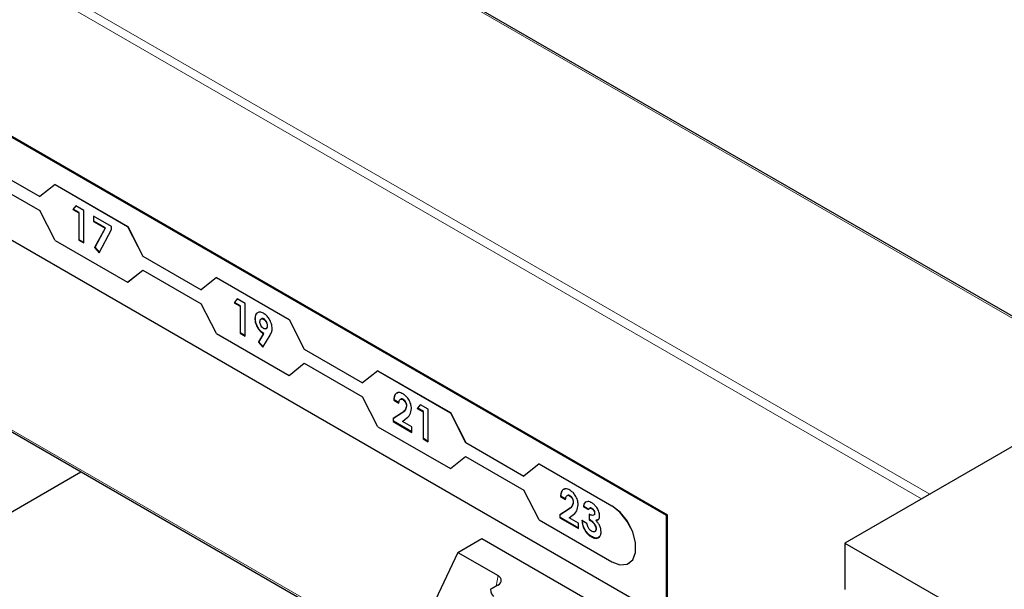
# Model space of a CAD drawing. Units: millimetres. Extents: x 0 to 210, y 0 to 297.
# Drawn here: x 173 to 176, y 146 to 148 of the extents above; entities that cross this region are included whole.
import ezdxf

# ---------------------------------------------------------------- set-up
doc = ezdxf.new("R2010")
doc.units = ezdxf.units.MM

msp = doc.modelspace()

# ---------------------------------------------------------------- linework, layer by layer
at = {"color": 8, "linetype": 'Continuous', "lineweight": 18}
for p, q in [((176.73785, 147.04064), (152.27198, 161.16449)), ((151.59316, 160.77261), (176.05903, 146.64877)), ((176.03074, 146.63244), (151.57902, 160.74812)), ((168.78292, 149.21609), (173.90919, 146.25676)), ((174.2071, 146.93273), (174.20852, 146.93355)), ((174.94437, 146.60768), (174.94465, 146.60784)), ((174.79173, 146.59523), (174.79315, 146.59605)), ((174.53948, 146.32651), (174.54585, 146.36284))]:
    msp.add_line(p, q, dxfattribs=at)
at = {"color": 7, "linetype": 'Continuous', "lineweight": 25}
for p, q in [((176.74371, 147.04402), (152.28198, 161.16548)), ((175.13699, 146.57355), (167.78308, 150.81887)), ((175.13981, 146.57518), (167.7859, 150.8205)), ((167.78308, 150.45959), (175.13699, 146.21427)), ((168.78468, 149.20831), (173.90361, 146.25322)), ((172.73503, 147.80961), (172.93936, 147.69166)), ((172.73531, 147.80978), (172.93959, 147.69185)), ((172.73503, 147.76062), (172.93936, 147.64266)), ((172.99276, 147.73432), (172.93936, 147.69166)), ((172.99276, 147.73432), (172.99304, 147.73448)), ((172.99276, 147.73432), (173.24731, 147.58737)), ((172.99304, 147.73448), (173.2476, 147.58753)), ((172.99276, 147.53835), (172.93936, 147.64266)), ((173.06592, 147.65942), (173.05531, 147.64649)), ((173.05531, 147.64649), (173.05672, 147.64731)), ((173.05531, 147.64649), (173.07561, 147.63477)), ((173.05672, 147.64731), (173.06642, 147.65913)), ((173.07703, 147.63559), (173.05672, 147.64731)), ((173.09338, 147.64357), (173.06592, 147.65942)), ((173.07561, 147.63477), (173.07703, 147.63559)), ((173.07561, 147.63477), (173.07561, 147.53951)), ((173.07703, 147.54032), (173.07703, 147.63559)), ((173.09338, 147.52925), (173.09338, 147.64357)), ((173.19111, 147.58715), (173.12765, 147.62378)), ((173.12765, 147.62378), (173.12765, 147.60473)), ((173.12765, 147.60473), (173.12906, 147.60555)), ((173.12765, 147.60473), (173.16818, 147.58133)), ((173.12906, 147.60555), (173.12906, 147.62297)), ((173.1696, 147.58215), (173.12906, 147.60555)), ((173.16818, 147.58133), (173.1317, 147.51336)), ((173.13311, 147.51418), (173.1696, 147.58215)), ((173.14744, 147.49511), (173.19111, 147.5765)), ((173.16818, 147.58133), (173.1696, 147.58215)), ((173.19111, 147.5765), (173.19111, 147.58715)), ((173.24731, 147.58737), (173.2476, 147.58753)), ((173.24731, 147.58737), (173.30071, 147.48305)), ((173.2476, 147.58753), (173.301, 147.48321)), ((172.99276, 147.53835), (173.24731, 147.3914)), ((173.07561, 147.53951), (173.07703, 147.54032)), ((173.07561, 147.53951), (173.09338, 147.52925)), ((173.09338, 147.53088), (173.07703, 147.54032)), ((173.1317, 147.51336), (173.13311, 147.51418)), ((173.1317, 147.51336), (173.14744, 147.49511)), ((173.14825, 147.49663), (173.13311, 147.51418)), ((173.30071, 147.48305), (173.301, 147.48321)), ((173.30071, 147.48305), (173.50504, 147.36509)), ((173.301, 147.48321), (173.50528, 147.36528)), ((173.24731, 147.3914), (173.30071, 147.43406)), ((173.2476, 147.39156), (173.30076, 147.43403)), ((173.30071, 147.43406), (173.50504, 147.3161)), ((173.55844, 147.40776), (173.50504, 147.36509)), ((173.55844, 147.40776), (173.55872, 147.40792)), ((173.55844, 147.40776), (173.813, 147.2608)), ((173.55872, 147.40792), (173.81328, 147.26097)), ((173.24731, 147.3914), (173.2476, 147.39156)), ((173.6316, 147.33286), (173.62099, 147.31993)), ((173.62241, 147.32075), (173.63211, 147.33257)), ((173.65907, 147.317), (173.6316, 147.33286)), ((173.55844, 147.21179), (173.50504, 147.3161)), ((173.62099, 147.31993), (173.62241, 147.32075)), ((173.62099, 147.31993), (173.6413, 147.30821)), ((173.64271, 147.30902), (173.62241, 147.32075)), ((173.6413, 147.30821), (173.64271, 147.30902)), ((173.6413, 147.30821), (173.6413, 147.21295)), ((173.64271, 147.21376), (173.64271, 147.30902)), ((173.65907, 147.20269), (173.65907, 147.317)), ((173.69334, 147.26452), (173.69475, 147.26534)), ((173.71684, 147.26368), (173.71507, 147.26266)), ((173.72397, 147.26195), (173.72539, 147.26276)), ((173.813, 147.2608), (173.81328, 147.26097)), ((173.813, 147.2608), (173.8664, 147.15649)), ((173.81328, 147.26097), (173.86668, 147.15665)), ((173.73228, 147.22875), (173.73405, 147.22977)), ((173.73649, 147.23844), (173.7379, 147.23926)), ((173.55844, 147.21179), (173.813, 147.06483)), ((173.6413, 147.21295), (173.64271, 147.21376)), ((173.6413, 147.21295), (173.65907, 147.20269)), ((173.65907, 147.20432), (173.64271, 147.21376)), ((173.72316, 147.21112), (173.70591, 147.18188)), ((173.70732, 147.18269), (173.72457, 147.21194)), ((173.72165, 147.16363), (173.7468, 147.20625)), ((173.72316, 147.21112), (173.72457, 147.21194)), ((173.70591, 147.18188), (173.70732, 147.18269)), ((173.70591, 147.18188), (173.72165, 147.16363)), ((173.72251, 147.16508), (173.70732, 147.18269)), ((173.8664, 147.15649), (173.86668, 147.15665)), ((173.8664, 147.15649), (174.07073, 147.03853)), ((173.86668, 147.15665), (174.07096, 147.03872)), ((176.89344, 147.13046), (175.76207, 146.47733)), ((173.813, 147.06483), (173.8664, 147.10749)), ((173.81328, 147.065), (173.86645, 147.10747)), ((173.8664, 147.10749), (174.07073, 146.98954)), ((173.813, 147.06483), (173.81328, 147.065)), ((174.12413, 147.08119), (174.07073, 147.03853)), ((174.12413, 147.08119), (174.12441, 147.08136)), ((174.12413, 147.08119), (174.37868, 146.93424)), ((174.12441, 147.08136), (174.37897, 146.9344)), ((174.12413, 146.88522), (174.07073, 146.98954)), ((174.18033, 146.97798), (174.18175, 146.97879)), ((174.19951, 146.96854), (174.18175, 146.97879)), ((174.2118, 146.98033), (174.21322, 146.98114)), ((174.18033, 146.97798), (174.1981, 146.96772)), ((174.22475, 146.95765), (174.22617, 146.95846)), ((174.27344, 146.96234), (174.26283, 146.94941)), ((174.26283, 146.94941), (174.26424, 146.95022)), ((174.26283, 146.94941), (174.28313, 146.93768)), ((174.26424, 146.95022), (174.27394, 146.96204)), ((174.28455, 146.9385), (174.26424, 146.95022)), ((174.3009, 146.94648), (174.27344, 146.96234)), ((174.3009, 146.83216), (174.3009, 146.94648)), ((174.2071, 146.93273), (174.17779, 146.91363)), ((174.17779, 146.91363), (174.17921, 146.91445)), ((174.17779, 146.91363), (174.17779, 146.90323)), ((174.17921, 146.91445), (174.20852, 146.93355)), ((174.17921, 146.90405), (174.17921, 146.91445)), ((174.21048, 146.90342), (174.22081, 146.91113)), ((174.28313, 146.93768), (174.28455, 146.9385)), ((174.28313, 146.93768), (174.28313, 146.84242)), ((174.28455, 146.84324), (174.28455, 146.9385)), ((174.37868, 146.93424), (174.37897, 146.9344)), ((174.37868, 146.93424), (174.43208, 146.82992)), ((174.37897, 146.9344), (174.43237, 146.83009)), ((174.12413, 146.88522), (174.37868, 146.73827)), ((174.17779, 146.90323), (174.17921, 146.90405)), ((174.17779, 146.90323), (174.24379, 146.86513)), ((174.24379, 146.86677), (174.17921, 146.90405)), ((174.24379, 146.88419), (174.21048, 146.90342)), ((174.24379, 146.86513), (174.24379, 146.88419)), ((174.28313, 146.84242), (174.28455, 146.84324)), ((174.28313, 146.84242), (174.3009, 146.83216)), ((174.3009, 146.8338), (174.28455, 146.84324)), ((174.43208, 146.82992), (174.43237, 146.83009)), ((174.43208, 146.82992), (174.63641, 146.71197)), ((174.43237, 146.83009), (174.63665, 146.71216)), ((174.37868, 146.73827), (174.43208, 146.78093)), ((174.37897, 146.73843), (174.43213, 146.7809)), ((174.43208, 146.78093), (174.63641, 146.66298)), ((174.37868, 146.73827), (174.37897, 146.73843)), ((174.68981, 146.75463), (174.63641, 146.71197)), ((174.68981, 146.75463), (174.69009, 146.75479)), ((174.68981, 146.75463), (174.94437, 146.60768)), ((174.69009, 146.75479), (174.94465, 146.60784)), ((169.92624, 144.9038), (173.08368, 146.72655)), ((174.68981, 146.55866), (174.63641, 146.66298)), ((174.76496, 146.64048), (174.76637, 146.6413)), ((174.76496, 146.64048), (174.78273, 146.63022)), ((174.78414, 146.63104), (174.76637, 146.6413)), ((174.79643, 146.64283), (174.79785, 146.64365)), ((174.80938, 146.62015), (174.8108, 146.62097)), ((174.84492, 146.60458), (174.84633, 146.6054)), ((174.84492, 146.60458), (174.86269, 146.59432)), ((174.8641, 146.59514), (174.84633, 146.6054)), ((174.85251, 146.62035), (174.85393, 146.62116)), ((174.86741, 146.59955), (174.86564, 146.59853)), ((174.79173, 146.59523), (174.76242, 146.57613)), ((174.76242, 146.57613), (174.76384, 146.57695)), ((174.76242, 146.57613), (174.76242, 146.56573)), ((174.76242, 146.56573), (174.76384, 146.56655)), ((174.76242, 146.56573), (174.82842, 146.52764)), ((174.76384, 146.57695), (174.79315, 146.59605)), ((174.76384, 146.56655), (174.76384, 146.57695)), ((174.82842, 146.52927), (174.76384, 146.56655)), ((174.7951, 146.56592), (174.80543, 146.57363)), ((174.82842, 146.54669), (174.7951, 146.56592)), ((174.86522, 146.5782), (174.86522, 146.55915)), ((174.86664, 146.55997), (174.86664, 146.57902)), ((174.87427, 146.5979), (174.87568, 146.59871)), ((174.88426, 146.58136), (174.88568, 146.58218)), ((175.13699, 146.57355), (175.13981, 146.57518)), ((175.13699, 146.21427), (175.13699, 146.57355)), ((175.13981, 146.2159), (175.13981, 146.57518)), ((174.68981, 146.55866), (174.94437, 146.41171)), ((174.82842, 146.52764), (174.82842, 146.54669)), ((174.85761, 146.54596), (174.83984, 146.55622)), ((174.86522, 146.55915), (174.86664, 146.55997)), ((174.88878, 146.55611), (174.8902, 146.55692)), ((174.89808, 146.55983), (174.8902, 146.55692)), ((174.87278, 146.4991), (174.87419, 146.49991)), ((174.88934, 146.52675), (174.89075, 146.52756)), ((174.40442, 146.44448), (174.48928, 146.49347)), ((174.48928, 146.49347), (175.11153, 146.13425)), ((175.76207, 146.47733), (176.32775, 146.15077)), ((175.76207, 146.47733), (175.76207, 146.31403)), ((174.40442, 146.44448), (174.24676, 146.11069)), ((174.40442, 146.44448), (174.54585, 146.36284)), ((175.00437, 146.40576), (175.00465, 146.40593)), ((174.54514, 146.32978), (174.52519, 146.31826))]:
    msp.add_line(p, q, dxfattribs=at)
at = {"color": 7, "linetype": 'Continuous', "lineweight": 25, "flags": 128}
for points in [[(174.94437, 146.41171), (174.97339, 146.40086), (174.99891, 146.40314), (175.01786, 146.41828), (175.02793, 146.44444), (175.02793, 146.47847), (175.01786, 146.51626), (174.99891, 146.55326), (174.97339, 146.58501), (174.94437, 146.60768)], [(175.00465, 146.40593), (175.01814, 146.41844), (175.02822, 146.4446), (175.02822, 146.47863), (175.01814, 146.51642), (174.9992, 146.55343), (174.97367, 146.58518), (174.94465, 146.60784)]]:
    msp.add_lwpolyline(points, dxfattribs=at)
at = {"color": 7, "linetype": 'Continuous', "lineweight": 25}
msp.add_arc((174.57898, 146.22498), 0.10768, 119.97001, 123.29144, dxfattribs=at)
for centre, major_axis, ratio, start_param, end_param in [((174.51685, 146.3461), (0.0405, 0.00087), 0.5769361, 5.4731161, 7.0439124), ((174.57323, 146.36154), (0.0431, 0.07127), 0.4412967, 2.5146891, 3.1505733)]:
    msp.add_ellipse(centre, major_axis=major_axis, ratio=ratio, start_param=start_param, end_param=end_param, dxfattribs=at)
for points, knots in [([(173.72364, 147.28266), (173.71912, 147.28463), (173.7101, 147.28858), (173.7002, 147.28452), (173.69421, 147.2763), (173.69363, 147.26845), (173.69334, 147.26452)], [0, 0, 0, 0, 0.2794454, 0.5592199, 0.779506, 1, 1, 1, 1]), ([(173.69334, 147.26452), (173.69379, 147.25903), (173.69469, 147.24806), (173.7026, 147.2316), (173.7125, 147.21841), (173.71961, 147.21355), (173.72316, 147.21112)], [0, 0, 0, 0, 0.2799379, 0.55953295, 0.77972026, 1, 1, 1, 1]), ([(173.69475, 147.26534), (173.69503, 147.27054), (173.69544, 147.27806), (173.69975, 147.28128), (173.70107, 147.28226)], [0, 0, 0, 0, 0.6927564, 1, 1, 1, 1]), ([(173.72457, 147.21194), (173.72006, 147.2152), (173.71101, 147.22173), (173.70124, 147.23741), (173.69556, 147.25257), (173.69502, 147.26108), (173.69475, 147.26534)], [0, 0, 0, 0, 0.2793453, 0.5590754, 0.779397, 1, 1, 1, 1]), ([(173.7111, 147.25316), (173.71129, 147.25536), (173.71166, 147.25974), (173.71501, 147.26312), (173.71929, 147.26409), (173.72241, 147.26266), (173.72397, 147.26195)], [0, 0, 0, 0, 0.28009657, 0.55971914, 0.77985676, 1, 1, 1, 1]), ([(173.72539, 147.26276), (173.72335, 147.26369), (173.72002, 147.26521), (173.71774, 147.26378), (173.71685, 147.26322)], [0, 0, 0, 0, 0.6102359, 1, 1, 1, 1]), ([(173.75426, 147.22919), (173.75368, 147.23475), (173.75253, 147.24587), (173.74435, 147.2623), (173.73435, 147.27543), (173.72721, 147.28025), (173.72364, 147.28266)], [0, 0, 0, 0, 0.2795199, 0.559509, 0.7796183, 1, 1, 1, 1]), ([(173.72397, 147.26195), (173.72593, 147.26046), (173.72984, 147.25749), (173.73385, 147.25052), (173.73618, 147.24396), (173.73639, 147.24028), (173.73649, 147.23844)], [0, 0, 0, 0, 0.2788372, 0.5587458, 0.7792307, 1, 1, 1, 1]), ([(173.7379, 147.23926), (173.73773, 147.24163), (173.73738, 147.24637), (173.73413, 147.25352), (173.73001, 147.25947), (173.72693, 147.26167), (173.72539, 147.26276)], [0, 0, 0, 0, 0.2801214, 0.559899, 0.7800767, 1, 1, 1, 1]), ([(173.72403, 147.22967), (173.72204, 147.2311), (173.71806, 147.23395), (173.71381, 147.24091), (173.71145, 147.24756), (173.71122, 147.2513), (173.7111, 147.25316)], [0, 0, 0, 0, 0.2794082, 0.5588639, 0.779354, 1, 1, 1, 1]), ([(173.73649, 147.23844), (173.73631, 147.23629), (173.73597, 147.232), (173.73279, 147.22855), (173.72863, 147.22753), (173.72557, 147.22896), (173.72403, 147.22967)], [0, 0, 0, 0, 0.2800426, 0.5596506, 0.7797964, 1, 1, 1, 1]), ([(173.73367, 147.23005), (173.73425, 147.23025), (173.73602, 147.23088), (173.73755, 147.23423), (173.73778, 147.23758), (173.7379, 147.23926)], [0, 0, 0, 0, 0.1964487, 0.5981117, 1, 1, 1, 1]), ([(173.7468, 147.20625), (173.74803, 147.20848), (173.75006, 147.21216), (173.75257, 147.21764), (173.75397, 147.22301), (173.75416, 147.22713), (173.75426, 147.22919)], [0, 0, 0, 0, 0.3401411, 0.5602082, 0.7801192, 1, 1, 1, 1]), ([(174.21282, 147.00026), (174.20775, 147.00252), (174.19764, 147.00702), (174.18683, 147.00163), (174.18145, 146.991), (174.18071, 146.98232), (174.18033, 146.97798)], [0, 0, 0, 0, 0.2793462, 0.5584484, 0.7789664, 1, 1, 1, 1]), ([(174.18175, 146.97879), (174.18232, 146.98419), (174.18348, 146.99494), (174.18939, 147.00401), (174.19496, 147.00448), (174.19617, 147.00458)], [0, 0, 0, 0, 0.4398889, 0.8776656, 1, 1, 1, 1]), ([(174.1981, 146.96772), (174.19829, 146.97031), (174.19867, 146.97547), (174.20164, 146.98058), (174.20627, 146.98273), (174.20996, 146.98113), (174.2118, 146.98033)], [0, 0, 0, 0, 0.2809696, 0.5607624, 0.7805769, 1, 1, 1, 1]), ([(174.21322, 146.98114), (174.21081, 146.98216), (174.20691, 146.9838), (174.20466, 146.9815), (174.2038, 146.98063)], [0, 0, 0, 0, 0.6185903, 1, 1, 1, 1]), ([(174.2118, 146.98033), (174.21375, 146.97898), (174.21764, 146.97629), (174.22198, 146.96964), (174.22442, 146.96312), (174.22464, 146.95947), (174.22475, 146.95765)], [0, 0, 0, 0, 0.27979969, 0.5592404, 0.77956271, 1, 1, 1, 1]), ([(174.24252, 146.94883), (174.2419, 146.95421), (174.24067, 146.96496), (174.23308, 146.98096), (174.22315, 146.99338), (174.21626, 146.99797), (174.21282, 147.00026)], [0, 0, 0, 0, 0.2795767, 0.5593095, 0.779495, 1, 1, 1, 1]), ([(174.22617, 146.95846), (174.22598, 146.96082), (174.2256, 146.96552), (174.22217, 146.97262), (174.2178, 146.97812), (174.21475, 146.98014), (174.21322, 146.98114)], [0, 0, 0, 0, 0.2798411, 0.559185, 0.7793911, 1, 1, 1, 1]), ([(174.22475, 146.95765), (174.22421, 146.95412), (174.22313, 146.94704), (174.21646, 146.93912), (174.21066, 146.93516), (174.2071, 146.93273)], [0, 0, 0, 0, 0.2789982, 0.5590942, 1, 1, 1, 1]), ([(174.20852, 146.93355), (174.21335, 146.93637), (174.22195, 146.94139), (174.22488, 146.95327), (174.22617, 146.95846)], [0, 0, 0, 0, 0.5624783, 1, 1, 1, 1]), ([(174.22081, 146.91113), (174.22706, 146.91573), (174.2382, 146.92392), (174.24121, 146.94124), (174.24252, 146.94883)], [0, 0, 0, 0, 0.5614735, 1, 1, 1, 1]), ([(174.79744, 146.66276), (174.79238, 146.66502), (174.78227, 146.66953), (174.77146, 146.66414), (174.76608, 146.6535), (174.76533, 146.64482), (174.76496, 146.64048)], [0, 0, 0, 0, 0.2793462, 0.5584484, 0.7789664, 1, 1, 1, 1]), ([(174.76637, 146.6413), (174.76695, 146.64669), (174.76811, 146.65745), (174.77402, 146.66651), (174.77959, 146.66698), (174.7808, 146.66708)], [0, 0, 0, 0, 0.4398889, 0.8776656, 1, 1, 1, 1]), ([(174.78273, 146.63022), (174.78292, 146.63281), (174.7833, 146.63797), (174.78627, 146.64308), (174.7909, 146.64523), (174.79459, 146.64363), (174.79643, 146.64283)], [0, 0, 0, 0, 0.28096956, 0.56076239, 0.78057689, 1, 1, 1, 1]), ([(174.79785, 146.64365), (174.79543, 146.64466), (174.79154, 146.6463), (174.78929, 146.644), (174.78843, 146.64313)], [0, 0, 0, 0, 0.6185903, 1, 1, 1, 1]), ([(174.79643, 146.64283), (174.79838, 146.64148), (174.80227, 146.63879), (174.80661, 146.63215), (174.80905, 146.62562), (174.80927, 146.62197), (174.80938, 146.62015)], [0, 0, 0, 0, 0.2797997, 0.5592404, 0.7795627, 1, 1, 1, 1]), ([(174.82715, 146.61133), (174.82653, 146.61671), (174.82529, 146.62746), (174.8177, 146.64346), (174.80777, 146.65588), (174.80089, 146.66047), (174.79744, 146.66276)], [0, 0, 0, 0, 0.2795767, 0.5593095, 0.779495, 1, 1, 1, 1]), ([(174.8108, 146.62097), (174.8106, 146.62332), (174.81022, 146.62802), (174.8068, 146.63512), (174.80242, 146.64062), (174.79937, 146.64264), (174.79785, 146.64365)], [0, 0, 0, 0, 0.2798411, 0.559185, 0.7793911, 1, 1, 1, 1]), ([(174.80938, 146.62015), (174.80884, 146.61662), (174.80776, 146.60955), (174.80109, 146.60162), (174.79528, 146.59766), (174.79173, 146.59523)], [0, 0, 0, 0, 0.2789982, 0.5590942, 1, 1, 1, 1]), ([(174.79315, 146.59605), (174.79798, 146.59887), (174.80658, 146.60389), (174.80951, 146.61577), (174.8108, 146.62097)], [0, 0, 0, 0, 0.5624783, 1, 1, 1, 1]), ([(174.80543, 146.57363), (174.81169, 146.57823), (174.82283, 146.58642), (174.82583, 146.60374), (174.82715, 146.61133)], [0, 0, 0, 0, 0.5614735, 1, 1, 1, 1]), ([(174.85251, 146.62035), (174.85034, 146.61821), (174.84646, 146.61438), (174.84539, 146.60758), (174.84492, 146.60458)], [0, 0, 0, 0, 0.5588579, 1, 1, 1, 1]), ([(174.84633, 146.6054), (174.84699, 146.60918), (174.84816, 146.61595), (174.85217, 146.61957), (174.85393, 146.62116)], [0, 0, 0, 0, 0.56012375, 1, 1, 1, 1]), ([(174.87439, 146.61835), (174.86974, 146.6205), (174.86144, 146.62434), (174.85524, 146.62157), (174.85251, 146.62035)], [0, 0, 0, 0, 0.5593504, 1, 1, 1, 1]), ([(174.86269, 146.59432), (174.86324, 146.59557), (174.86435, 146.59807), (174.86743, 146.59952), (174.87082, 146.59957), (174.87312, 146.59846), (174.87427, 146.5979)], [0, 0, 0, 0, 0.2798353, 0.5595882, 0.7797664, 1, 1, 1, 1]), ([(174.87568, 146.59871), (174.87425, 146.59933), (174.8714, 146.60055), (174.86833, 146.60059), (174.86748, 146.59942), (174.86737, 146.59927)], [0, 0, 0, 0, 0.4653648, 0.9311424, 1, 1, 1, 1]), ([(174.90203, 146.57241), (174.90149, 146.57728), (174.90042, 146.58703), (174.89271, 146.60123), (174.88371, 146.61214), (174.87749, 146.61628), (174.87439, 146.61835)], [0, 0, 0, 0, 0.2791328, 0.5590172, 0.7793762, 1, 1, 1, 1]), ([(174.88426, 146.58136), (174.88415, 146.58022), (174.88393, 146.57794), (174.8818, 146.57494), (174.87583, 146.57305), (174.86947, 146.57614), (174.86522, 146.5782)], [0, 0, 0, 0, 0.1251828, 0.2505534, 0.4999771, 1, 1, 1, 1]), ([(174.87427, 146.5979), (174.87571, 146.59694), (174.87859, 146.59502), (174.88194, 146.59028), (174.88398, 146.58544), (174.88417, 146.58272), (174.88426, 146.58136)], [0, 0, 0, 0, 0.2801246, 0.5594766, 0.7795876, 1, 1, 1, 1]), ([(174.88568, 146.58218), (174.88551, 146.58394), (174.88518, 146.58745), (174.8824, 146.59265), (174.87907, 146.59653), (174.87681, 146.59799), (174.87568, 146.59871)], [0, 0, 0, 0, 0.2794829, 0.5589988, 0.7792946, 1, 1, 1, 1]), ([(174.88359, 146.57664), (174.88361, 146.57665), (174.88443, 146.57694), (174.88528, 146.57888), (174.88554, 146.58108), (174.88568, 146.58218)], [0, 0, 0, 0, 0.0086737, 0.5047086, 1, 1, 1, 1]), ([(174.88878, 146.55611), (174.89085, 146.55636), (174.89499, 146.55688), (174.90062, 146.56161), (174.90149, 146.56832), (174.90203, 146.57241)], [0, 0, 0, 0, 0.2810791, 0.561784, 1, 1, 1, 1]), ([(174.83984, 146.55622), (174.84047, 146.55024), (174.84174, 146.53831), (174.85012, 146.52039), (174.86128, 146.50671), (174.86894, 146.50164), (174.87278, 146.4991)], [0, 0, 0, 0, 0.28033976, 0.55952326, 0.77952091, 1, 1, 1, 1]), ([(174.87419, 146.49991), (174.8693, 146.50328), (174.85953, 146.51), (174.84847, 146.52669), (174.84257, 146.54307), (174.8417, 146.55237), (174.84126, 146.55703)], [0, 0, 0, 0, 0.2798359, 0.5588674, 0.7791592, 1, 1, 1, 1]), ([(174.87375, 146.51905), (174.87145, 146.52062), (174.86686, 146.52374), (174.85993, 146.53376), (174.85849, 146.54133), (174.85761, 146.54596)], [0, 0, 0, 0, 0.2810123, 0.5610235, 1, 1, 1, 1]), ([(174.86522, 146.55915), (174.87068, 146.55552), (174.87887, 146.55009), (174.88641, 146.53864), (174.88899, 146.53161), (174.88922, 146.52837), (174.88934, 146.52675)], [0, 0, 0, 0, 0.4990929, 0.7490245, 0.8744852, 1, 1, 1, 1]), ([(174.89075, 146.52756), (174.89064, 146.52918), (174.89041, 146.53242), (174.88782, 146.53946), (174.88028, 146.5509), (174.87209, 146.55634), (174.86664, 146.55997)], [0, 0, 0, 0, 0.1255148, 0.2509755, 0.5009071, 1, 1, 1, 1]), ([(174.90711, 146.51628), (174.90686, 146.52007), (174.90635, 146.52762), (174.90181, 146.53919), (174.89571, 146.549), (174.89109, 146.55374), (174.88878, 146.55611)], [0, 0, 0, 0, 0.27991269, 0.55955453, 0.77971028, 1, 1, 1, 1]), ([(174.87278, 146.4991), (174.87771, 146.49676), (174.88756, 146.49208), (174.89894, 146.49519), (174.90603, 146.50352), (174.90675, 146.51203), (174.90711, 146.51628)], [0, 0, 0, 0, 0.28010878, 0.55959311, 0.77973519, 1, 1, 1, 1]), ([(174.88934, 146.52675), (174.88906, 146.52434), (174.8885, 146.51952), (174.8841, 146.5166), (174.87899, 146.51645), (174.8755, 146.51819), (174.87375, 146.51905)], [0, 0, 0, 0, 0.2793402, 0.5589138, 0.779265, 1, 1, 1, 1]), ([(174.90191, 146.49996), (174.90006, 146.49807), (174.89594, 146.49386), (174.88568, 146.49428), (174.87802, 146.49803), (174.87419, 146.49991)], [0, 0, 0, 0, 0.2898823, 0.6446531, 1, 1, 1, 1]), ([(174.88533, 146.51831), (174.88594, 146.51839), (174.88802, 146.51869), (174.8902, 146.52192), (174.89057, 146.52568), (174.89075, 146.52756)], [0, 0, 0, 0, 0.1703635, 0.5852298, 1, 1, 1, 1])]:
    msp.add_open_spline(points, degree=3, knots=knots, dxfattribs=at)

doc.saveas('drawing.dxf')
